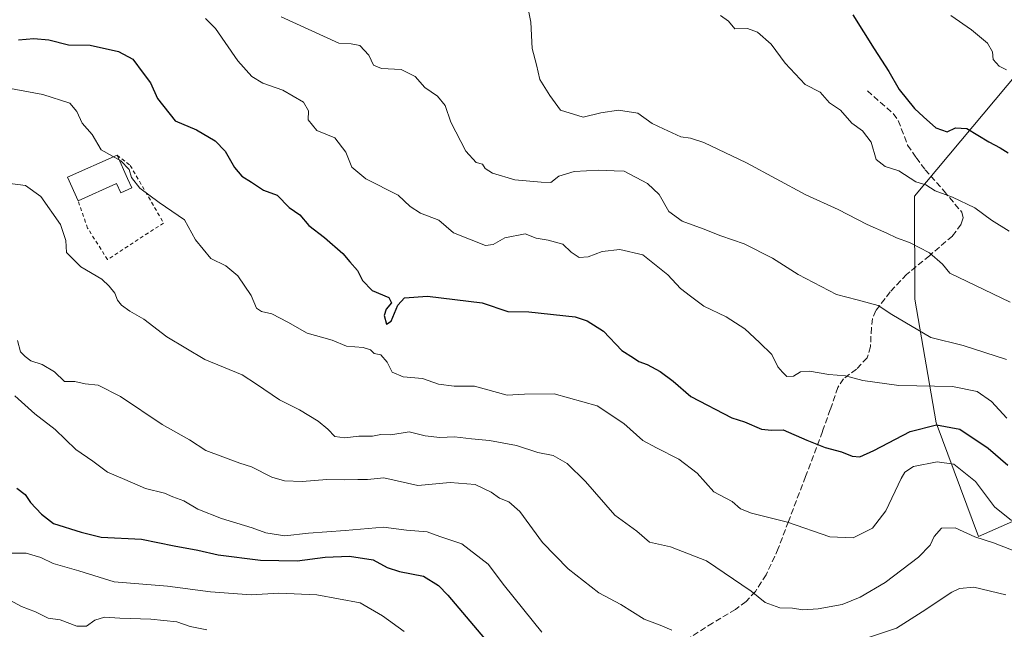
# Model space of a CAD drawing. Units: metres. Extents: x 634286 to 637754, y 4752879 to 4755260.
# Drawn here: x 634705 to 634972, y 4753990 to 4754155 of the extents above; entities that cross this region are included whole.
import ezdxf

# ---------------------------------------------------------------- set-up
doc = ezdxf.new("R2010")
doc.units = ezdxf.units.M
doc.header["$MEASUREMENT"] = 0
doc.linetypes.add('DGN Style 2', pattern=[1.6480167562047852, 0.988810053722871, -0.6592067024819142])
doc.linetypes.add('DGN Style 3', pattern=[2.307223458686699, 1.648016756204785, -0.6592067024819142])
for name, color, linetype, lineweight in [('Alambrada', 7, 'DGN Style 2', 0), ('Curva de nivel maestra', 30, 'Continuous', 30), ('Curva de nivel normal', 30, 'Continuous', 0), ('Edificación ligera Cxs', 1, 'Continuous', 0), ('Matorral CxS', 135, 'Continuous', 0), ('Pastizal CxS', 92, 'Continuous', 0), ('Senda', 7, 'DGN Style 3', 0)]:
    doc.layers.add(name, color=color, linetype=linetype, lineweight=lineweight)

msp = doc.modelspace()

# ---------------------------------------------------------------- linework, layer by layer
at = {"layer": 'Alambrada', "color": 7, "linetype": 'DGN Style 2', "lineweight": 0}
msp.add_polyline3d([(634731.1615000004, 4754118.5241, 997.6514000000025), (634734.7407000001, 4754115.7159, 997.3294000000025), (634743.8026999999, 4754100.1055, 994.2160000000005), (634728.5892000003, 4754090.183599999, 993.2669000000025), (634723.1651999997, 4754098.716399999, 992.6212999999989), (634720.5877, 4754106.138499999, 992.797399999996)], dxfattribs=at)
at = {"layer": 'Curva de nivel maestra', "color": 30, "linetype": 'Continuous', "lineweight": 30, "flags": 128}
for points, elevation in [([(634930.9000000004, 4754156.590100001), (634936.6900000004, 4754147.350099999), (634940.7400000002, 4754141.190099999), (634943.5499999998, 4754136.3301), (634947.6799999997, 4754131.1501), (634950.1399999997, 4754128.940099999), (634953.4699999997, 4754125.9101), (634956.5899999999, 4754124.860099999), (634958.8200000003, 4754125.970100001), (634961.9000000004, 4754125.7401), (634967.8300000001, 4754122.090100001), (634970.9100000003, 4754120.5001), (634973.1500000004, 4754119.190099999)], 1025), ([(634704.4000000004, 4754149.8101), (634708.5499999998, 4754150.140100001), (634712.6799999997, 4754149.780099999), (634717.9699999997, 4754148.4001), (634723.9000000004, 4754148.3301), (634731.5700000003, 4754146.670100001), (634735.4500000002, 4754144.540100001), (634738.2400000002, 4754140.720100001), (634740.29, 4754138.170100001), (634742.1200000001, 4754133.920100001), (634746.9400000004, 4754127.840100001), (634752.7599999999, 4754125.4001), (634757.79, 4754122.440099999), (634760.5199999996, 4754119.5601), (634763.0199999996, 4754115.210100001), (634765.0300000003, 4754112.850099999), (634767.7000000002, 4754111.1601), (634770.9000000004, 4754108.9801), (634774.6399999997, 4754107.6601), (634777.8600000005, 4754104.270099999), (634780.79, 4754102.350099999), (634783.25, 4754099.440099999), (634787.5199999996, 4754096.1501), (634792.4900000002, 4754091.870100001), (634794.3499999996, 4754089.5601), (634796.4500000002, 4754087.190099999), (634797.7800000003, 4754084.530099999), (634800.4699999997, 4754081.800100001), (634804.9400000004, 4754079.860099999), (634805.6500000004, 4754078.450099999), (634804.25, 4754076.710100001), (634803.7300000006, 4754074.9801), (634804.3600000005, 4754072.700099999), (634805.5899999999, 4754073.5001), (634807.3600000005, 4754077.8101), (634809.25, 4754079.8201), (634815.5, 4754080.270099999), (634830.3399999999, 4754078.4801), (634837.29, 4754076.0601), (634842.9900000002, 4754076.040100001), (634855.5099999999, 4754074.610099999), (634858.7800000003, 4754073.610099999), (634863.2800000003, 4754070.7601), (634868.2599999999, 4754065.530099999), (634871.3899999997, 4754063.550100001), (634872.8399999999, 4754062.530099999), (634875.0999999996, 4754061.690099999), (634878.6500000004, 4754059.8101), (634882.2000000002, 4754057.190099999), (634886.9299999997, 4754053.0601), (634898.0899999999, 4754047.2501), (634901.4900000002, 4754046.140100001), (634906.1399999997, 4754044.1601), (634908.8600000005, 4754043.920100001), (634912.0599999997, 4754044.040100001), (634918.4100000003, 4754041.210100001), (634923.4100000003, 4754039.210100001), (634927.8899999997, 4754038.020099999), (634930.7199999997, 4754036.840100001), (634932.7999999998, 4754036.6801), (634936.5999999996, 4754038.4101), (634946.4900000002, 4754043.540100001), (634953.6500000004, 4754045.3201), (634959.9600000001, 4754044.170100001), (634967.6500000004, 4754038.9801), (634973.0700000003, 4754034.370100001)], 1000), ([(634703.9800000006, 4754028.140100001), (634706.2100000001, 4754026.4801), (634707.6900000004, 4754024.3101), (634710.6200000001, 4754021.090100001), (634713.8700000001, 4754018.550100001), (634721.4199999999, 4754016.2501), (634726.8600000005, 4754014.920100001), (634737.8300000001, 4754014.340100001), (634746.6299999999, 4754012.530099999), (634753.0599999997, 4754011.380100001), (634758.6299999999, 4754010.090100001), (634770.0899999999, 4754008.6501), (634780.0800000001, 4754008.4901), (634787.6600000003, 4754009.450099999), (634794.2999999998, 4754009.7501), (634800.6699999999, 4754008.7501), (634804.5499999998, 4754006.670100001), (634807.8399999999, 4754005.5801), (634814.3899999997, 4754004.340100001), (634818.4299999997, 4754001.800100001), (634820.9800000006, 4753999.100099999), (634830.9199999999, 4753987.380100001)], 975)]:
    msp.add_lwpolyline(points, dxfattribs=dict(at, elevation=elevation))
at = {"layer": 'Curva de nivel normal', "color": 30, "linetype": 'Continuous', "lineweight": 0, "flags": 128}
for points, elevation in [([(634842.6299999999, 4754159.109999999), (634843.54, 4754154.619999999), (634843.8799999999, 4754147.480000001), (634845.0199999996, 4754143), (634845.9600000001, 4754139.060000001), (634848.6299999999, 4754134.730000001), (634851.6100000005, 4754130.720000001), (634857.7400000002, 4754128.850000001), (634862.54, 4754129.99), (634867.29, 4754130.730000001), (634872.5199999996, 4754129.930000001), (634876.4699999997, 4754127.140000001), (634879.5, 4754125.699999999), (634884.2699999996, 4754123.449999999), (634886.8399999999, 4754123.109999999), (634890.4699999997, 4754121.930000001), (634902.0700000003, 4754116.4), (634918.1600000003, 4754107.74), (634926.9500000002, 4754103.74), (634934.79, 4754099.680000001), (634940.1399999997, 4754097.33), (634942.7699999996, 4754096.060000001), (634946.3700000001, 4754094.84), (634948.9100000003, 4754093.430000001), (634951.7800000003, 4754092.039999999), (634955.2599999999, 4754088.930000001), (634957.25, 4754086.539999999), (634973.6200000001, 4754078.59)], 1015), ([(634755.1699999999, 4754155.609999999), (634757.9000000004, 4754152.850000001), (634764, 4754144.08), (634767.7599999999, 4754139.850000001), (634770.79, 4754138.02), (634776.1799999997, 4754136.15), (634781.7699999996, 4754132.92), (634783.1100000005, 4754130.550000001), (634783.0899999999, 4754128.140000001), (634785.4500000002, 4754125.230000001), (634790.2599999999, 4754123.230000001), (634793.2800000003, 4754119.310000001), (634794.9500000002, 4754115.24), (634798.6799999997, 4754112.07), (634807.5300000003, 4754107.619999999), (634810.7800000003, 4754104.59), (634813.5499999998, 4754102.789999999), (634818.5599999997, 4754100.890000001), (634822.5599999997, 4754097.439999999), (634831.2199999997, 4754094.02), (634833.3099999997, 4754094.279999999), (634836.4500000002, 4754096.09), (634841.9800000006, 4754097.199999999), (634844.9900000002, 4754095.980000001), (634848.1900000004, 4754095.470000001), (634852.2400000002, 4754094.359999999), (634854.4299999997, 4754092.210000001), (634856.6299999999, 4754090.75), (634859.1200000001, 4754090.939999999), (634862.9000000004, 4754092.359999999), (634867.6399999997, 4754092.960000001), (634873.9199999999, 4754091.480000001), (634880.7000000002, 4754086.01), (634884.1799999997, 4754082.300000001), (634886.8300000001, 4754080.279999999), (634890.4500000002, 4754077.58), (634896.5599999997, 4754074.680000001), (634901.5999999996, 4754071.390000001), (634905.6299999999, 4754067.65), (634908.9900000002, 4754064.4), (634910.5999999996, 4754061.109999999), (634911.8499999996, 4754059.630000001), (634912.9900000002, 4754058.51), (634914.7999999998, 4754058.550000001), (634916.7199999997, 4754059.689999999), (634919.1600000003, 4754059.880000001), (634924.4400000004, 4754059.050000001), (634928.9900000002, 4754058.619999999), (634933.6900000004, 4754057.34), (634943.4199999999, 4754056.01), (634957.9900000002, 4754055.77), (634964.6600000003, 4754054.369999999), (634968.5999999996, 4754051.720000001), (634972.7400000002, 4754047.199999999)], 1005), ([(634775.7199999997, 4754156.01), (634791.3799999999, 4754148.859999999), (634794.7300000006, 4754148.699999999), (634797.0700000003, 4754148.220000001), (634799.5300000003, 4754145.630000001), (634800.8300000001, 4754142.939999999), (634803.0099999999, 4754142.029999999), (634808.29, 4754141.710000001), (634812.0999999996, 4754139.859999999), (634814.7199999997, 4754136.84), (634818.2100000001, 4754134.51), (634820.2100000001, 4754131.980000001), (634821.8200000003, 4754127.449999999), (634825.9000000004, 4754119.58), (634828.7000000002, 4754116.539999999), (634830.3499999996, 4754116.060000001), (634831.1299999999, 4754114.91), (634833.0800000001, 4754113.66), (634839.1500000004, 4754111.810000001), (634846.2800000003, 4754111.199999999), (634848.9199999999, 4754111.100000001), (634851.0899999999, 4754112.84), (634855.2599999999, 4754114.109999999), (634861.9500000002, 4754114.4), (634866.0999999996, 4754114.220000001), (634868.8899999997, 4754114.210000001), (634875.1699999999, 4754110.82), (634878.3799999999, 4754107.83), (634880.9800000006, 4754103.24), (634884.5800000001, 4754100.59), (634890.2999999998, 4754098.560000001), (634895.1399999997, 4754096.600000001), (634901.4600000001, 4754094.480000001), (634909.1600000003, 4754090.529999999), (634916.1399999997, 4754086.16), (634926.5300000003, 4754080.74), (634932.0999999996, 4754079.310000001), (634937.8499999996, 4754077.720000001), (634941.5300000003, 4754075.32), (634952.1600000003, 4754069.09), (634960.9400000004, 4754066.92), (634972.6500000004, 4754063.109999999)], 1010), ([(634894.9800000006, 4754156.4), (634897.1799999997, 4754154.880000001), (634898.8899999997, 4754152.76), (634902.3399999999, 4754152.83), (634905.04, 4754151.91), (634908.8099999997, 4754148.59), (634912.5800000001, 4754143.439999999), (634917.9699999997, 4754137.720000001), (634922.0700000003, 4754135.600000001), (634924.5999999996, 4754132.720000001), (634927.6200000001, 4754130.76), (634930.6799999997, 4754127.210000001), (634933.5800000001, 4754125.15), (634935.9100000003, 4754122.060000001), (634937.2800000003, 4754117.380000001), (634939.7100000001, 4754115.470000001), (634943.4400000004, 4754114.24), (634948.0899999999, 4754111.26), (634950.7800000003, 4754110.42), (634953.3200000003, 4754108.83), (634958.0099999999, 4754107.15), (634964.0899999999, 4754104.26), (634968.5999999996, 4754100.869999999), (634973.3700000001, 4754097.869999999)], 1020), ([(634957.5199999996, 4754156.42), (634963.1799999997, 4754152.550000001), (634967.4900000002, 4754148.91), (634968.8600000005, 4754146.560000001), (634969.0599999997, 4754144.460000001), (634970.6399999997, 4754142.66), (634972.6500000004, 4754141.67)], 1030), ([(634691.3300000001, 4754138.619999999), (634710.9900000002, 4754134.930000001), (634718.3700000001, 4754132.66), (634720.2000000002, 4754130.350000001), (634721.6799999997, 4754127.199999999), (634724.4000000004, 4754124.109999999), (634726.8899999997, 4754119.980000001), (634732.1500000004, 4754116.939999999), (634734.4400000004, 4754114.630000001), (634735.1200000001, 4754112.449999999), (634737.3600000005, 4754109.58), (634742.6299999999, 4754105.689999999), (634749.5199999996, 4754100.960000001), (634752.4500000002, 4754095.5), (634756.6600000003, 4754090.51), (634760.7100000001, 4754088.449999999), (634763.9699999997, 4754085.810000001), (634767.54, 4754080.470000001), (634769.0300000003, 4754077.039999999), (634770.4199999999, 4754076.060000001), (634773.1799999997, 4754075.51), (634777.5599999997, 4754073.220000001), (634782.7999999998, 4754070.24), (634789.5999999996, 4754068.32), (634793.4500000002, 4754066.67), (634798.0199999996, 4754066.350000001), (634799.9800000006, 4754065.74), (634800.9400000004, 4754064.74), (634802.7699999996, 4754064.32), (634804.5199999996, 4754062.32), (634805.8200000003, 4754059.600000001), (634808.8899999997, 4754058.34), (634814.1399999997, 4754057.92), (634818.4299999997, 4754056.380000001), (634822.7400000002, 4754055.859999999), (634828.2000000002, 4754055.82), (634837.0999999996, 4754053.4), (634841.7999999998, 4754053.640000001), (634849.8099999997, 4754053.779999999), (634861.4800000006, 4754050.480000001), (634868.7400000002, 4754045.720000001), (634873.8899999997, 4754041.08), (634877.6299999999, 4754039.16), (634883.6900000004, 4754036.039999999), (634888.6900000004, 4754032.25), (634893.1600000003, 4754027.15), (634898.1600000003, 4754024.58), (634900.4100000003, 4754022.539999999), (634903.4000000004, 4754021.359999999), (634913.1900000004, 4754018.949999999), (634924.6900000004, 4754014.930000001), (634931.0199999996, 4754014.730000001), (634936.25, 4754017.279999999), (634939.9199999999, 4754022.029999999), (634944.0599999997, 4754030.83), (634945.04, 4754032.539999999), (634947.3700000001, 4754034.039999999), (634953.8399999999, 4754035.350000001), (634958.3700000001, 4754034.689999999), (634964.2599999999, 4754029.980000001), (634969.4100000003, 4754023.15), (634974.0599999997, 4754019.41)], 995), ([(634701.3899999997, 4754110.930000001), (634706.3499999996, 4754110.300000001), (634710.4600000001, 4754107.27), (634715.7699999996, 4754099.720000001), (634717.2199999997, 4754095.32), (634717.4699999997, 4754092.15), (634721.3300000001, 4754088.220000001), (634726.9900000002, 4754084.9), (634729.0300000003, 4754082.939999999), (634730.5599999997, 4754081.09), (634731.3099999997, 4754079.17), (634732.3399999999, 4754077.779999999), (634734.6399999997, 4754076.189999999), (634738.4699999997, 4754074.01), (634744.6699999999, 4754069.220000001), (634754.9699999997, 4754063.060000001), (634765.1799999997, 4754058.890000001), (634769.0599999997, 4754056.380000001), (634775.2699999996, 4754052.119999999), (634780.6799999997, 4754049.439999999), (634785.7800000003, 4754046.390000001), (634788.4100000003, 4754044.199999999), (634790.2599999999, 4754042.210000001), (634793.0199999996, 4754041.789999999), (634796.8099999997, 4754042.32), (634800.4800000006, 4754042.26), (634802.8099999997, 4754042.720000001), (634805.4800000006, 4754042.640000001), (634810.4800000006, 4754043.449999999), (634814.8099999997, 4754042.359999999), (634818.7800000003, 4754041.939999999), (634822.8200000003, 4754042.140000001), (634827.4299999997, 4754041.550000001), (634832.3099999997, 4754041.100000001), (634839.6200000001, 4754039.74), (634845.3899999997, 4754037.850000001), (634849.5499999998, 4754037), (634853.4199999999, 4754034.869999999), (634858.4000000004, 4754029.970000001), (634866.2800000003, 4754020.859999999), (634872.2800000003, 4754016.529999999), (634875.7599999999, 4754013.560000001), (634881.4400000004, 4754012.24), (634891.1699999999, 4754008.480000001), (634903.3600000005, 4754000.210000001), (634907.1799999997, 4753997.189999999), (634911.1299999999, 4753995.74), (634914.5199999996, 4753995.609999999), (634917.3700000001, 4753995.140000001), (634921.5199999996, 4753995.4), (634928.0800000001, 4753996.65), (634932.9100000003, 4753998.560000001), (634939.6900000004, 4754002.59), (634948.79, 4754009.439999999), (634951.9699999997, 4754012.67), (634953.0199999996, 4754015.07), (634955.0300000003, 4754017.350000001), (634958.7400000002, 4754017.380000001), (634964.0300000003, 4754014.99), (634969.1200000001, 4754013.300000001), (634980.79, 4754008.83)], 990), ([(634704.1299999999, 4754068.24), (634704.9500000002, 4754065.130000001), (634706.2400000002, 4754063.92), (634707.7599999999, 4754062.720000001), (634710.8200000003, 4754061.699999999), (634714.1500000004, 4754059.74), (634716.9000000004, 4754057.07), (634719.7300000006, 4754057.100000001), (634722.5, 4754056.439999999), (634726.04, 4754056.130000001), (634732.0899999999, 4754053.02), (634743.3700000001, 4754045.480000001), (634750.8799999999, 4754041.25), (634755.25, 4754038.42), (634764.4800000006, 4754034.99), (634767.6900000004, 4754033.960000001), (634773.1699999999, 4754031.180000001), (634776.6600000003, 4754030.130000001), (634781.4000000004, 4754030.02), (634788.1399999997, 4754030.480000001), (634792.8300000001, 4754030.4), (634796.54, 4754030.539999999), (634799.1600000003, 4754030.539999999), (634803.6399999997, 4754030.960000001), (634812.8099999997, 4754028.92), (634821.6200000001, 4754029.699999999), (634828.4400000004, 4754029.180000001), (634832.7000000002, 4754027.07), (634835.0199999996, 4754025.460000001), (634837.5700000003, 4754024.51), (634840.5, 4754021.800000001), (634846.6900000004, 4754013.449999999), (634853.6100000005, 4754006.300000001), (634861.9500000002, 4753999.779999999), (634867.9299999997, 4753996.630000001), (634874.25, 4753992.67), (634878.6299999999, 4753991), (634881.7999999998, 4753989.689999999)], 985), ([(634703.4100000003, 4754053.180000001), (634708.8499999996, 4754048.359999999), (634714.3799999999, 4754044.08), (634719.9400000004, 4754038.630000001), (634724.6200000001, 4754035.460000001), (634728.5700000003, 4754032.529999999), (634733.2599999999, 4754030.550000001), (634738.8600000005, 4754028.060000001), (634744.0199999996, 4754026.82), (634746.3499999996, 4754025.84), (634749.3099999997, 4754024.75), (634753.1200000001, 4754022.480000001), (634759.54, 4754019.970000001), (634767.8300000001, 4754017.430000001), (634771.5700000003, 4754016.039999999), (634776.7400000002, 4754015.27), (634783.1699999999, 4754015.980000001), (634793.0700000003, 4754016.689999999), (634803.4800000006, 4754017.550000001), (634809.75, 4754016.810000001), (634815.3700000001, 4754016.369999999), (634818.8099999997, 4754015.100000001), (634824.8200000003, 4754013.050000001), (634831.9400000004, 4754007.550000001), (634836.3399999999, 4754001.710000001), (634846.5, 4753989.140000001)], 980), ([(634700.1500000004, 4754010.550000001), (634706.5199999996, 4754010.51), (634710.5, 4754009.350000001), (634713.8200000003, 4754007.75), (634720.8200000003, 4754005.710000001), (634730.3600000005, 4754002.77), (634744.8700000001, 4754001.58), (634756.5800000001, 4754000.060000001), (634767.5999999996, 4753999.199999999), (634775.0700000003, 4753999.720000001), (634785.3799999999, 4753999.26), (634797.1399999997, 4753997.060000001), (634803.2699999996, 4753993.51), (634809.1600000003, 4753989.26)], 970), ([(634929.25, 4753985.640000001), (634942.79, 4753990.15), (634949.79, 4753994.66), (634957.79, 4754000), (634959.8600000005, 4754000.980000001), (634963.79, 4754001.33), (634972.4600000001, 4753999.279999999)], 985), ([(634702.0099999999, 4753997.76), (634705.2100000001, 4753996.07), (634708.9800000006, 4753994.65), (634712.4299999997, 4753992.880000001), (634715.7300000006, 4753992.449999999), (634720.2199999997, 4753990.74), (634722.8600000005, 4753990.699999999), (634725.1100000005, 4753992.359999999), (634727.7199999997, 4753993.16), (634731.9500000002, 4753992.9), (634740.3799999999, 4753992.66), (634747.4100000003, 4753991.890000001), (634751.0499999998, 4753990.680000001), (634755.5700000003, 4753989.730000001)], 965)]:
    msp.add_lwpolyline(points, dxfattribs=dict(at, elevation=elevation))
at = {"layer": 'Edificación ligera Cxs', "color": 1, "linetype": 'Continuous', "lineweight": 0, "elevation": 997.6514000000025, "flags": 128}
msp.add_lwpolyline([(634734.0153000001, 4754112.1578), (634735.1470999997, 4754109.633099999), (634732.1737000003, 4754108.300200001), (634731.0418999996, 4754110.824899999), (634720.5877, 4754106.138499999), (634717.7339000005, 4754112.504799999), (634731.1615000004, 4754118.5241)], close=True, dxfattribs=at)
at = {"layer": 'Edificación ligera Cxs', "color": 1, "linetype": 'Continuous', "lineweight": 0, "extrusion": (-0.248141285337876, -0.1624318834258909, 0.9550087883143193), "elevation": -928770.666303419, "flags": 128}
msp.add_lwpolyline([(-3630049.962743354, 2994080.610742062), (-3630056.852308359, 2994081.761537381), (-3630054.534420064, 2994096.977458956)], dxfattribs=at)
at = {"layer": 'Edificación ligera Cxs', "color": 1, "linetype": 'Continuous', "lineweight": 0, "extrusion": (0.09477584238339005, -0.2114273759288899, 0.9727877488991845), "elevation": -944023.1208276475, "flags": 128}
msp.add_lwpolyline([(2523867.083057656, 3967800.760910138), (2523867.083057656, 3967793.58907655)], dxfattribs=at)
at = {"layer": 'Edificación ligera Cxs', "color": 1, "linetype": 'Continuous', "lineweight": 0}
msp.add_polyline3d([(634734.0153000001, 4754112.1578, 995.9897000000057), (634735.1470999997, 4754109.633099999, 995.2051999999967), (634732.1737000003, 4754108.300200001, 994.6661000000023), (634731.0418999996, 4754110.824899999, 995.5877000000038), (634720.5877, 4754106.138499999, 992.797399999996)], dxfattribs=at)
at = {"layer": 'Matorral CxS', "color": 135, "linetype": 'Continuous', "lineweight": 0}
for points in [[(634994.7626999998, 4754163.6735, 1036.455100000006), (634947.7209000001, 4754107.4045, 1019.119999999995), (634947.7313000001, 4754079.457699999, 1012.039999999994), (634953.5865000002, 4754045.9309, 1001.735400000005), (634965.0960999997, 4754015.074899999, 991.0577000000048), (635019.0395000001, 4754038.8079, 1010.784299999999)], [(634994.7626999998, 4754163.6735, 1036.455100000006), (634947.7209000001, 4754107.4045, 1019.119999999995), (634947.7313000001, 4754079.457699999, 1012.039999999994), (634953.5865000002, 4754045.9309, 1001.735400000005), (634965.0960999997, 4754015.074899999, 991.0577000000048), (635019.0395000001, 4754038.8079, 1010.784299999999), (635030.7505000001, 4754031.6511, 1010.859800000006), (635052.2209000001, 4754025.7949, 1012.466499999995), (635063.9319000002, 4754012.782500001, 1009.907699999996), (635068.1171000004, 4753994.4771, 1004.717600000004), (635126.5588999996, 4753998.208500001, 1019.489900000001), (635131.4139, 4753998.626900001, 1021.139599999995)]]:
    msp.add_polyline3d(points, dxfattribs=at)
at = {"layer": 'Pastizal CxS', "color": 92, "linetype": 'Continuous', "lineweight": 0}
for points in [[(635019.0395000001, 4754038.8079, 1010.784299999999), (634965.0960999997, 4754015.074899999, 991.0577000000048), (634953.5865000002, 4754045.9309, 1001.735400000005), (634947.7313000001, 4754079.457699999, 1012.039999999994), (634947.7209000001, 4754107.4045, 1019.119999999995), (634994.7626999998, 4754163.6735, 1036.455100000006)], [(634994.7626999998, 4754163.6735, 1036.455100000006), (634947.7209000001, 4754107.4045, 1019.119999999995), (634947.7313000001, 4754079.457699999, 1012.039999999994), (634953.5865000002, 4754045.9309, 1001.735400000005), (634965.0960999997, 4754015.074899999, 991.0577000000048), (635019.0395000001, 4754038.8079, 1010.784299999999), (635030.7505000001, 4754031.6511, 1010.859800000006), (635052.2209000001, 4754025.7949, 1012.466499999995), (635063.9319000002, 4754012.782500001, 1009.907699999996), (635068.1171000004, 4753994.4771, 1004.717600000004), (635126.5588999996, 4753998.208500001, 1019.489900000001), (635131.4139, 4753998.626900001, 1021.139599999995)]]:
    msp.add_polyline3d(points, dxfattribs=at)
at = {"layer": 'Senda', "color": 7, "linetype": 'DGN Style 3', "lineweight": 0}
msp.add_polyline3d([(634934.8800999997, 4754135.950099999, 1024.100699999995), (634938.4001000002, 4754132.870100001, 1025.401899999997), (634941.9101, 4754129.790100001, 1026.475900000005), (634943.2701000003, 4754127.950099999, 1025.905799999993), (634944.1001000004, 4754125.720100001, 1025.240000000005), (634945.8201000001, 4754121.2501, 1024.133300000001), (634948.1601, 4754117.870100001, 1023.532900000006), (634950.5800999999, 4754114.5701, 1023.353799999997), (634955.7200999996, 4754108.780099999, 1022.187999999995), (634960.5100999996, 4754103.030099999, 1020.185800000007), (634960.8601000002, 4754101.470100001, 1019.711599999995), (634960.3400999998, 4754099.7601, 1019.078200000004), (634957.9700999996, 4754096.5701, 1017.648100000006), (634951.7200999996, 4754091.2401, 1015.856199999995), (634945.5401, 4754086.1601, 1014.256699999998), (634941.0800999999, 4754081.420100001, 1012.1489), (634937.1901000004, 4754076.3301, 1010.476899999994), (634936.2901, 4754074.1801, 1010.302200000006), (634935.9700999996, 4754071.720100001, 1009.611300000004), (634935.7401000002, 4754066.5701, 1007.894899999999), (634934.8501000004, 4754063.5001, 1007.374500000005), (634931.9001000002, 4754060.5001, 1006.630799999999), (634928.4501, 4754057.8101, 1005.541599999997), (634926.9001000002, 4754055.5101, 1004.607699999993), (634924.8101000005, 4754049.520099999, 1002.777600000001), (634922.7100999998, 4754043.530099999, 1001.2065), (634918.1001000004, 4754031.300100001, 997.9933000000019), (634913.4501, 4754019.100099999, 995.561799999996), (634910.6901000004, 4754011.790100001, 994.476999999999), (634907.4101, 4754004.6801, 991.5754000000015), (634904.4700999996, 4754000.140100001, 990.6462999999932), (634901.9501, 4753997.460100001, 989.5959000000003), (634899.0800999999, 4753995.290100001, 988.9722999999941), (634892.8800999997, 4753991.5801, 987.0255000000034), (634886.0000999998, 4753987.210100001, 985.6572000000016)], dxfattribs=at)

doc.saveas('drawing.dxf')
